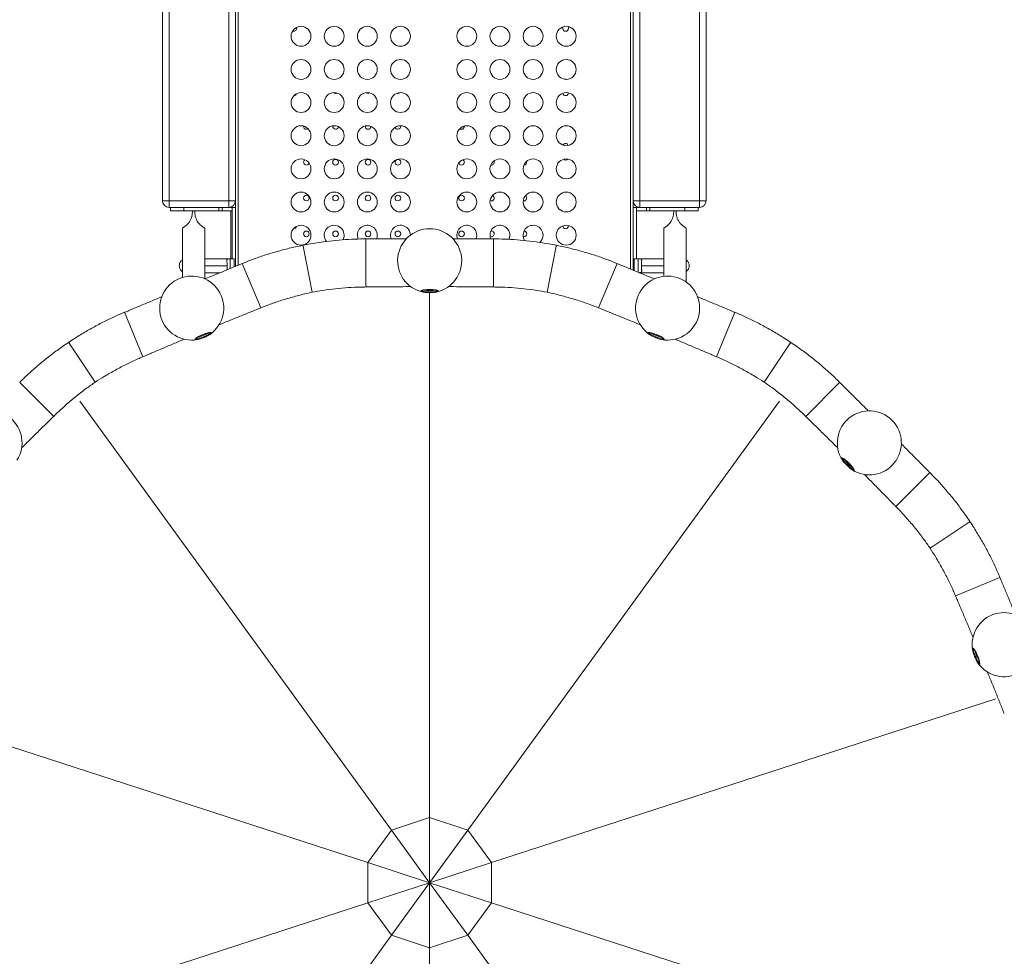
# Model space of a CAD drawing. Units: millimetres. Extents: x 7 to 10231, y -111 to 10369.
# Drawn here: x 4512 to 5997, y 4529 to 5941 of the extents above; entities that cross this region are included whole.
import ezdxf

# ---------------------------------------------------------------- set-up
doc = ezdxf.new("R2010")
doc.units = ezdxf.units.MM
doc.styles.get("Standard").update_dxf_attribs({"font": 'arial.ttf'})
doc.dimstyles.new('ISO-25', dxfattribs={"dimtxt": 10, "dimasz": 5, "dimexe": 1.25, "dimexo": 0.625, "dimgap": 5, "dimtad": 1, "dimtxsty": 'Standard', "dimcen": 2.5, "dimclrd": 3, "dimclre": 3, "dimclrt": 3, "dimadec": 0, "dimazin": 0, "dimtfac": 1, "dimtmove": 0, "dimatfit": 3, "dimfxl": 1, "dimarcsym": 0})

# ---------------------------------------------------------------- blocks, each defined once
blk = doc.blocks.new('A$C940a33d6')
at = {"color": 0, "linetype": 'Continuous', "lineweight": 0}
for p, q in [((5271.9, 5332.4), (5271.9, 4308.7)), ((5281.9, 4308.7), (5281.9, 5332.4)), ((5371.9, 5332.4), (5371.9, 4308.7)), ((5381.9, 4308.7), (5381.9, 5332.4)), ((5981.8, 5332.4), (5981.8, 4308.7)), ((5991.8, 4308.7), (5991.8, 5332.4)), ((6081.8, 5332.4), (6081.8, 4308.7)), ((6091.8, 4308.7), (6091.8, 5332.4)), ((5385.9, 5251.7), (5385.9, 4211.3)), ((5977.9, 4205.6), (5977.9, 5251.7)), ((5474.3, 4568.5), (5474.3, 4570.2)), ((5875.8, 4570.8), (5875.8, 4568.5)), ((5884.3, 4568.5), (5884.3, 4571.3)), ((5371.9, 4308.7), (5281.9, 4308.7)), ((5381.9, 4298.7), (5381.9, 4308.7)), ((5981.9, 4308), (5981.9, 4298.7)), ((6081.8, 4308.7), (5991.8, 4308.7)), ((5281.9, 4298.7), (5371.9, 4298.7)), ((5283.9, 4298.7), (5283.9, 4293.7)), ((5303.9, 4293.7), (5303.9, 4298.7)), ((5303.9, 4293.7), (5356.9, 4293.7)), ((5317, 4293.7), (5317, 4291.6)), ((5320.7, 4291.6), (5320.7, 4293.7)), ((5356.9, 4298.7), (5356.9, 4293.7)), ((5361.9, 4293.7), (5361.9, 4298.7)), ((5376.9, 4293.7), (5361.9, 4293.7)), ((5371.9, 4298.7), (5376.9, 4298.7)), ((5375, 4299.2), (5375, 4298.7)), ((5375, 4293.7), (5375, 4221.3)), ((5376.9, 4298.7), (5376.9, 4293.7)), ((5381.9, 4298.7), (5376.9, 4298.7)), ((5376.9, 4298.7), (5376.9, 4221.3)), ((5381.9, 4209.7), (5381.9, 4298.7)), ((5986.9, 4298.7), (5981.9, 4298.7)), ((5981.9, 4298.7), (5981.9, 4204)), ((5986.9, 4298.7), (5991.8, 4298.7)), ((5986.9, 4293.7), (5986.9, 4298.7)), ((5986.9, 4221.3), (5986.9, 4298.7)), ((6001.9, 4293.7), (5986.9, 4293.7)), ((5991.8, 4298.7), (6081.8, 4298.7)), ((6001.9, 4298.7), (6001.9, 4293.7)), ((6006.9, 4293.7), (6006.9, 4298.7)), ((6006.9, 4293.7), (6059.9, 4293.7)), ((6043, 4293.7), (6043, 4291.6)), ((6046.7, 4291.6), (6046.7, 4293.7)), ((6059.9, 4298.7), (6059.9, 4293.7)), ((6079.9, 4293.7), (6079.9, 4298.7)), ((5302, 4267.6), (5302, 4193)), ((5335.7, 4190.9), (5335.7, 4267.6)), ((5335.7, 4267.6), (5335.7, 4190.9)), ((5884.3, 4270.8), (5884.3, 4271.3)), ((6028, 4194.7), (6028, 4267.6)), ((6028, 4267.6), (6028, 4194.7)), ((6061.7, 4267.6), (6061.7, 4186.3)), ((5578.7, 4178.6), (5578.7, 4251.1)), ((5771.2, 4178.6), (5771.2, 4251.1)), ((5483.5, 4241.5), (5484, 4240.3)), ((5484, 4240.3), (5484, 4241.6)), ((5497.8, 4170.7), (5484, 4240.3)), ((5852, 4170.7), (5865.9, 4240.3)), ((5865.9, 4240.3), (5865.9, 4241.6)), ((5866.4, 4241.5), (5865.9, 4240.3)), ((5335.7, 4221.3), (5378.5, 4221.3)), ((5374.2, 4221.1), (5374.2, 4206.5)), ((5374.2, 4221.1), (5380.1, 4221.1)), ((5380.1, 4221.1), (5380.1, 4208.9)), ((5983.6, 4221.1), (5989.5, 4221.1)), ((5983.6, 4203.2), (5983.6, 4221.1)), ((6028, 4221.3), (5985.2, 4221.3)), ((5989.5, 4200.8), (5989.5, 4221.1)), ((5369.5, 4210.7), (5335.7, 4210.7)), ((5420.1, 4147), (5392.3, 4214)), ((5929.8, 4147), (5957.5, 4214)), ((5994.3, 4210.7), (6028, 4210.7)), ((5335.7, 4200), (5358.4, 4200)), ((6028, 4200), (5991.5, 4200)), ((5674.9, 3378.4), (5674.9, 4170.1)), ((5242.3, 4073.4), (5214.6, 4140.4)), ((6107.6, 4073.4), (6135.3, 4140.4)), ((5130.3, 4095), (5131.2, 4094.1)), ((5131.2, 4094.1), (5130.7, 4095.3)), ((5131.2, 4094.1), (5170.6, 4035.2)), ((6218.7, 4094.1), (6179.3, 4035.2)), ((6218.7, 4094.1), (6219.2, 4095.3)), ((6219.6, 4095), (6218.7, 4094.1)), ((5107.8, 3983.5), (5056.6, 4034.8)), ((6242.1, 3983.5), (6293.3, 4034.8)), ((5617.3, 3359.6), (5147.3, 4006.6)), ((5732.5, 3359.6), (6202.6, 4006.6)), ((6378.1, 3847.5), (6429.4, 3898.7)), ((6429.8, 3784.7), (6488.7, 3824.1)), ((6488.7, 3824.1), (6489.6, 3825)), ((6489.9, 3824.6), (6488.7, 3824.1)), ((6468, 3713), (6535, 3740.7)), ((5581.7, 3310.6), (4821.2, 3557.7)), ((6528.7, 3557.7), (5768.2, 3310.6)), ((5674.9, 3378.4), (5617.3, 3359.6)), ((5617.3, 3359.6), (5674.9, 3378.4)), ((5732.5, 3359.6), (5674.9, 3378.4)), ((5674.9, 3378.4), (5732.5, 3359.6)), ((5674.9, 3280.3), (5674.9, 3378.4)), ((5617.3, 3359.6), (5581.7, 3310.6)), ((5581.7, 3310.6), (5617.3, 3359.6)), ((5674.9, 3280.3), (5617.3, 3359.6)), ((5674.9, 3280.3), (5732.5, 3359.6)), ((5768.2, 3310.6), (5732.5, 3359.6)), ((5732.5, 3359.6), (5768.2, 3310.6)), ((5581.7, 3310.6), (5581.7, 3250.1)), ((5581.7, 3250.1), (5581.7, 3310.6)), ((5674.9, 3280.3), (5581.7, 3310.6)), ((5768.2, 3310.6), (5674.9, 3280.3)), ((5768.2, 3250.1), (5768.2, 3310.6)), ((5768.2, 3310.6), (5768.2, 3250.1)), ((5581.7, 3250.1), (5674.9, 3280.3)), ((5674.9, 3280.3), (5617.3, 3201.1)), ((5674.9, 3280.3), (5768.2, 3250.1)), ((5674.9, 3280.3), (5732.5, 3201.1)), ((5674.9, 3280.3), (5674.9, 3182.3)), ((4821.2, 3002.9), (5581.7, 3250.1)), ((5581.7, 3250.1), (5617.3, 3201.1)), ((5617.3, 3201.1), (5581.7, 3250.1)), ((5732.5, 3201.1), (5768.2, 3250.1)), ((5768.2, 3250.1), (5732.5, 3201.1)), ((5768.2, 3250.1), (6528.7, 3002.9)), ((5617.3, 3201.1), (5147.3, 2554.1)), ((5617.3, 3201.1), (5674.9, 3182.3)), ((5674.9, 3182.3), (5617.3, 3201.1)), ((5674.9, 3182.3), (5732.5, 3201.1)), ((5732.5, 3201.1), (5674.9, 3182.3)), ((5732.5, 3201.1), (6202.6, 2554.1)), ((5674.9, 3182.3), (5674.9, 2390.6))]:
    blk.add_line(p, q, dxfattribs=at)
for centre, radius in [((5480.9, 4556.7), 15), ((5530.9, 4556.7), 15), ((5580.9, 4556.7), 15), ((5630.9, 4556.7), 15), ((5730.9, 4556.7), 15), ((5780.9, 4556.7), 15), ((5830.9, 4556.7), 15), ((5880.9, 4556.7), 15), ((5480.9, 4506.7), 15), ((5530.9, 4506.7), 15), ((5580.9, 4506.7), 15), ((5630.9, 4506.7), 15), ((5730.9, 4506.7), 15), ((5780.9, 4506.7), 15), ((5830.9, 4506.7), 15), ((5880.9, 4506.7), 15), ((5480.9, 4456.7), 15), ((5530.9, 4456.7), 15), ((5580.9, 4456.7), 15), ((5630.9, 4456.7), 15), ((5730.9, 4456.7), 15), ((5780.9, 4456.7), 15), ((5830.9, 4456.7), 15), ((5880.9, 4456.7), 15), ((5480.9, 4406.7), 15), ((5530.9, 4406.7), 15), ((5580.9, 4406.7), 15), ((5630.9, 4406.7), 15), ((5730.9, 4406.7), 15), ((5780.9, 4406.7), 15), ((5830.9, 4406.7), 15), ((5880.9, 4406.7), 15), ((5480.9, 4356.7), 15), ((5530.9, 4356.7), 15), ((5533, 4366.7), 4.25), ((5580.9, 4356.7), 15), ((5582, 4366.7), 4.25), ((5630.9, 4356.7), 15), ((5730.9, 4356.7), 15), ((5780.9, 4356.7), 15), ((5830.9, 4356.7), 15), ((5880.9, 4356.7), 15), ((5480.9, 4306.7), 15), ((5530.9, 4306.7), 15), ((5580.9, 4306.7), 15), ((5630.9, 4306.7), 15), ((5730.9, 4306.7), 15), ((5780.9, 4306.7), 15), ((5830.9, 4306.7), 15), ((5880.9, 4306.7), 15), ((5489, 4312.7), 4.25), ((5533, 4312.7), 4.25), ((5582, 4312.7), 4.25), ((5627, 4312.7), 4.25), ((5723, 4312.7), 4.25), ((5480.9, 4256.7), 15), ((5489, 4258.7), 4.25), ((5533, 4258.7), 4.25), ((5582, 4258.7), 4.25), ((5627, 4258.7), 4.25), ((5723, 4258.7), 4.25), ((5880.9, 4256.7), 15)]:
    blk.add_circle(centre, radius, dxfattribs=at)
for centre, radius, start, end in [((5470, 4568.5), 4.25, 244.0787, 0), ((5880, 4568.5), 4.25, 180, 0), ((5880, 4487.9), 4.25, 64.0668, 110.9104), ((5533, 4474.7), 4.25, 226.2025, 270), ((5533, 4474.7), 4.25, 270, 300.0301), ((5582, 4474.7), 4.25, 227.6878, 270), ((5582, 4474.7), 4.25, 270, 304.8379), ((5627, 4474.7), 4.25, 250.2439, 270), ((5627, 4474.7), 4.25, 270, 313.6641), ((5880, 4471.4), 4.25, 187.8915, 358.519), ((5470, 4471.4), 4.25, 271.0385, 341.6409), ((5489, 4420.7), 4.25, 174.2962, 270), ((5489, 4420.7), 4.25, 270, 305.2878), ((5533, 4420.7), 4.25, 168.8892, 270), ((5533, 4420.7), 4.25, 270, 353.4782), ((5582, 4420.7), 4.25, 171.2815, 270), ((5582, 4420.7), 4.25, 270, 359.1249), ((5627, 4420.7), 4.25, 197.5393, 270), ((5627, 4420.7), 4.25, 270, 12.8934), ((5723, 4420.7), 4.25, 231.3357, 270), ((5723, 4420.7), 4.25, 270, 6.9121), ((5768, 4420.7), 4.25, 295.7785, 329.0172), ((5470, 4390.8), 4.25, 51.0299, 60.4673), ((5880, 4390.8), 4.25, 17.1045, 156.9611), ((5489, 4366.7), 4.25, 120.0722, 270), ((5627, 4366.7), 4.25, 111.5333, 270), ((5627, 4366.7), 4.25, 270, 110.1083), ((5723, 4366.7), 4.25, 270, 62.3091), ((5768, 4366.7), 4.25, 270, 26.9147), ((5817, 4366.7), 4.25, 270, 18.0842), ((5880, 4374.3), 4.25, 226.4541, 318.9057), ((5489, 4366.7), 4.25, 270, 341.6391), ((5723, 4366.7), 4.25, 193.5228, 270), ((5768, 4366.7), 4.25, 256.9367, 270), ((5817, 4366.7), 4.25, 269.9026, 270), ((5281.9, 4308.7), 10, 180, 270), ((5371.9, 4308.7), 10, 270, 0), ((5768, 4312.7), 4.25, 241.9828, 270), ((5768, 4312.7), 4.25, 270, 67.5267), ((5817, 4312.7), 4.25, 255.7166, 270), ((5817, 4312.7), 4.25, 270, 57.0318), ((5991.8, 4308.7), 10, 180, 270), ((6081.8, 4308.7), 10, 270, 0), ((5470, 4270.8), 4.25, 263.9323, 351.0077), ((5530.9, 4256.7), 15, 0, 218.8201), ((5580.9, 4256.7), 15, 0, 202.433), ((5630.9, 4256.7), 15, 0.2759, 201.5799), ((5674.9, 4218.2), 48.3, 282.38, 257.62), ((5730.9, 4256.7), 15, 0, 201.2929), ((5780.9, 4256.7), 15, 0, 201.9158), ((5768, 4258.7), 4.25, 270, 101.1778), ((5830.9, 4256.7), 15, 0, 212.09), ((5817, 4258.7), 4.25, 270, 87.1582), ((5880, 4270.8), 4.25, 180.0757, 0), ((5530.9, 4256.7), 15, 332.7333, 0), ((5580.9, 4256.7), 15, 338.1104, 0), ((5730.9, 4256.7), 15, 338.2284, 0), ((5768, 4258.7), 4.25, 240.6771, 270), ((5780.9, 4256.7), 15, 335.7242, 0), ((5817, 4258.7), 4.25, 255.9896, 270), ((5830.9, 4256.7), 15, 313.6892, 0), ((5674.9, 3280.3), 980, 101.2355, 101.2645), ((5674.9, 3280.3), 980, 78.7355, 78.7645), ((5316, 4146.8), 48.3, 304.88, 280.12), ((6033.8, 4146.8), 48.3, 259.88, 235.12), ((5674.9, 3280.3), 980, 123.7355, 123.7645), ((5674.9, 3280.3), 980, 56.2355, 56.2645), ((5011.8, 3943.5), 48.3, 327.38, 302.62), ((6338.1, 3943.5), 48.3, 237.38, 212.62), ((5674.9, 3280.3), 980, 33.7355, 33.7645), ((6541.4, 3639.2), 48.3, 214.88, 190.12)]:
    blk.add_arc(centre, radius, start, end, dxfattribs=at)
at = {"color": 0, "linetype": 'Continuous', "lineweight": 0, "extrusion": (0, 0, -1)}
for centre, major_axis, ratio, start_param, end_param in [((5281.9, 4308.7), (-10, 0), 0.000001, 0, 1.570796), ((5281.9, 4308.7), (0, 10), 0.000001, 1.570772, 3.141568), ((5371.9, 4308.7), (-10, 0), 0.000001, 1.570744, 3.14154), ((5991.8, 4308.7), (-10, 0), 0.000001, 0, 1.570796), ((5991.8, 4308.7), (0, 10), 0.000001, 1.570762, 3.141558), ((6081.8, 4308.7), (-10, 0), 0.000001, 1.570729, 3.141526), ((5303.9, 4293.7), (-20, 0), 0.000001, 0.000009, 1.570806), ((5318.9, 4293.7), (16.8, 0), 0.000001, -1.680065, -1.461551), ((5356.9, 4293.7), (5, 0), 0.000001, -1.570796, 0), ((6006.9, 4293.7), (-5, 0), 0.000001, -0.000015, 1.570781), ((6044.9, 4293.7), (16.8, 0), 0.000001, -1.680039, -1.461525), ((6059.9, 4293.7), (20, 0), 0.000001, -1.570796, 0), ((5378.5, 4210.7), (0, 10.6), 0.809017, 0, 0.188915), ((5985.2, 4210.7), (0, 10.6), 0.809017, -0.188915, 0), ((5674.9, 4172.5), (-13.3, 0), 0.177153, -0.679042, 1.570796), ((5674.9, 4173.4), (12.1, 0), 0.177153, 0.08697, 3.054622), ((5674.9, 4175.4), (-12.1, 0), 0.177153, -2.450512, -0.691081), ((5674.9, 4172.5), (13.3, 0), 0.177153, -1.570796, 0.679042), ((5333.5, 4104.6), (-12.3, -5.1), 0.177153, -0.679042, 1.570796), ((5333.2, 4105.4), (11.2, 4.6), 0.177153, 0.08697, 3.054622), ((5332.4, 4107.3), (-11.2, -4.6), 0.177153, -2.450512, -0.691081), ((5333.5, 4104.6), (12.3, 5.1), 0.177153, -1.570796, 0.679042), ((6016.3, 4104.6), (-12.3, 5.1), 0.177153, -0.679042, 1.570796), ((6016.7, 4105.4), (11.2, -4.6), 0.177153, 0.08697, 3.054622), ((6017.5, 4107.3), (-11.2, 4.6), 0.177153, -2.450512, -0.691081), ((6016.3, 4104.6), (12.3, -5.1), 0.177153, -1.570796, 0.679042), ((6305.8, 3911.2), (-9.41, 9.41), 0.177153, -0.679042, 1.570796), ((6306.4, 3911.8), (8.54, -8.54), 0.177153, 0.08697, 3.054622), ((6307.8, 3913.2), (-8.54, 8.54), 0.177153, -2.450512, -0.691081), ((6305.8, 3911.2), (9.41, -9.41), 0.177153, -1.570796, 0.679042), ((6499.2, 3621.8), (-5.1, 12.3), 0.177153, -0.679042, 1.570796), ((6500, 3622.1), (4.6, -11.2), 0.177153, 0.08697, 3.054622), ((6501.9, 3622.9), (-4.6, 11.2), 0.177153, -2.450512, -0.691081), ((6499.2, 3621.8), (5.1, -12.3), 0.177153, -1.570796, 0.679042)]:
    blk.add_ellipse(centre, major_axis=major_axis, ratio=ratio, start_param=start_param, end_param=end_param, dxfattribs=at)
at = {"color": 0, "linetype": 'Continuous', "lineweight": 0}
for centre in [(5371.9, 4308.7), (6081.8, 4308.7)]:
    blk.add_ellipse(centre, major_axis=(0, -10), ratio=0.000001, start_param=0, end_param=1.570796, dxfattribs=at)
for points, knots in [([(5317, 4291.6), (5317, 4290.1), (5316.9, 4288.4), (5316.3, 4285.2), (5315.8, 4283.6), (5314.7, 4280.5), (5313.9, 4279.1), (5312.3, 4276.3), (5311.3, 4275.1), (5309.7, 4273.2), (5308.8, 4272.3), (5307.2, 4270.9), (5306.4, 4270.3), (5305.1, 4269.4), (5304.6, 4269.1), (5303.7, 4268.5), (5303.3, 4268.3), (5302.7, 4267.9), (5302.4, 4267.8), (5302.1, 4267.6), (5302, 4267.6), (5302, 4267.6)], [-8.715938, -8.715938, -8.715938, -8.715938, -8.246924, -8.246924, -7.77791, -7.77791, -7.308896, -7.308896, -6.839882, -6.839882, -6.480901, -6.480901, -6.121919, -6.121919, -5.84293, -5.84293, -5.563941, -5.563941, -5.284952, -5.284952, -5.005963, -5.005963, -5.005963, -5.005963]), ([(5335.7, 4267.6), (5335.7, 4267.6), (5335.6, 4267.7), (5335, 4267.9), (5334.6, 4268.1), (5333.6, 4268.7), (5333, 4269.1), (5331.6, 4270.1), (5330.8, 4270.6), (5329.3, 4271.9), (5328.5, 4272.7), (5326.8, 4274.5), (5326.1, 4275.5), (5324.7, 4277.5), (5324, 4278.6), (5322.8, 4281.1), (5322.3, 4282.3), (5321.5, 4285), (5321.2, 4286.3), (5320.8, 4289), (5320.7, 4290.3), (5320.7, 4291.6)], [-11.131226, -11.131226, -11.131226, -11.131226, -10.770416, -10.770416, -10.409606, -10.409606, -10.048797, -10.048797, -9.687987, -9.687987, -9.32571, -9.32571, -8.963433, -8.963433, -8.577779, -8.577779, -8.192125, -8.192125, -7.806471, -7.806471, -7.420817, -7.420817, -7.420817, -7.420817]), ([(6043, 4291.6), (6043, 4290.3), (6042.9, 4289), (6042.5, 4286.3), (6042.2, 4285), (6041.4, 4282.3), (6040.9, 4281.1), (6039.7, 4278.6), (6039, 4277.5), (6037.6, 4275.5), (6036.9, 4274.5), (6035.2, 4272.7), (6034.4, 4271.9), (6032.9, 4270.6), (6032.1, 4270.1), (6030.7, 4269.1), (6030.1, 4268.7), (6029.1, 4268.1), (6028.7, 4267.9), (6028.1, 4267.7), (6028, 4267.6), (6028, 4267.6)], [-7.420817, -7.420817, -7.420817, -7.420817, -7.035164, -7.035164, -6.64951, -6.64951, -6.263856, -6.263856, -5.878202, -5.878202, -5.515925, -5.515925, -5.153648, -5.153648, -4.792838, -4.792838, -4.432028, -4.432028, -4.071219, -4.071219, -3.710409, -3.710409, -3.710409, -3.710409]), ([(6061.7, 4267.6), (6061.7, 4267.6), (6061.6, 4267.6), (6061.3, 4267.8), (6061, 4267.9), (6060.4, 4268.3), (6060, 4268.5), (6059.1, 4269.1), (6058.6, 4269.4), (6057.3, 4270.3), (6056.5, 4270.9), (6054.9, 4272.3), (6054.1, 4273.2), (6052.4, 4275.1), (6051.4, 4276.3), (6049.8, 4279.1), (6049, 4280.5), (6047.9, 4283.6), (6047.4, 4285.2), (6046.8, 4288.4), (6046.7, 4290.1), (6046.7, 4291.6)], [-5.005963, -5.005963, -5.005963, -5.005963, -4.726974, -4.726974, -4.447985, -4.447985, -4.168995, -4.168995, -3.890006, -3.890006, -3.531025, -3.531025, -3.172044, -3.172044, -2.70303, -2.70303, -2.234016, -2.234016, -1.765002, -1.765002, -1.295988, -1.295988, -1.295988, -1.295988]), ([(5484, 4241.6), (5487.6, 4242.3), (5491.3, 4243), (5501.4, 4244.7), (5507.8, 4245.7), (5520.7, 4247.5), (5527.2, 4248.3), (5540, 4249.5), (5546.3, 4250), (5558.8, 4250.7), (5564.9, 4250.9), (5573.5, 4251.1), (5576.1, 4251.1), (5578.7, 4251.1)], [905.021746, 905.021746, 905.021746, 905.021746, 916.009126, 916.009126, 934.960181, 934.960181, 953.911236, 953.911236, 972.862291, 972.862291, 991.813345, 991.813345, 1000.335187, 1000.335187, 1000.335187, 1000.335187]), ([(5578.7, 4251.1), (5582.8, 4251.1), (5587.1, 4251.1), (5596.5, 4251.1), (5601.8, 4251.1), (5612.6, 4251.1), (5618.1, 4251.2), (5628.9, 4251.2), (5634.3, 4251.2), (5639.7, 4251.3)], [163.648009, 163.648009, 163.648009, 163.648009, 177.02719, 177.02719, 193.100421, 193.100421, 209.173652, 209.173652, 224.757363, 224.757363, 224.757363, 224.757363]), ([(5771.2, 4251.1), (5767, 4251.1), (5762.8, 4251.1), (5753.4, 4251.1), (5748.1, 4251.1), (5737.3, 4251.1), (5731.8, 4251.2), (5720.9, 4251.2), (5715.5, 4251.2), (5710.1, 4251.3)], [163.648009, 163.648009, 163.648009, 163.648009, 177.02719, 177.02719, 193.100421, 193.100421, 209.173652, 209.173652, 224.76528, 224.76528, 224.76528, 224.76528]), ([(5865.9, 4241.6), (5862.2, 4242.3), (5858.6, 4243), (5848.5, 4244.7), (5842.1, 4245.7), (5829.2, 4247.5), (5822.7, 4248.3), (5809.9, 4249.5), (5803.6, 4250), (5791.1, 4250.7), (5785, 4250.9), (5776.4, 4251.1), (5773.8, 4251.1), (5771.2, 4251.1)], [905.021746, 905.021746, 905.021746, 905.021746, 916.009126, 916.009126, 934.960181, 934.960181, 953.911236, 953.911236, 972.862291, 972.862291, 991.813345, 991.813345, 1000.335187, 1000.335187, 1000.335187, 1000.335187]), ([(5392.3, 4214), (5394.7, 4215), (5397.2, 4216), (5405.2, 4219.2), (5410.9, 4221.3), (5422.7, 4225.4), (5428.7, 4227.4), (5441, 4231.1), (5447.3, 4232.9), (5459.9, 4236.2), (5466.2, 4237.7), (5476.2, 4240), (5479.9, 4240.7), (5483.5, 4241.5)], [781.423193, 781.423193, 781.423193, 781.423193, 789.945034, 789.945034, 808.896089, 808.896089, 827.847144, 827.847144, 846.798198, 846.798198, 865.749253, 865.749253, 876.736633, 876.736633, 876.736633, 876.736633]), ([(5957.5, 4214), (5955.1, 4215), (5952.7, 4216), (5944.7, 4219.2), (5939, 4221.3), (5927.2, 4225.4), (5921.1, 4227.4), (5908.8, 4231.1), (5902.6, 4232.9), (5890, 4236.2), (5883.7, 4237.7), (5873.7, 4240), (5870, 4240.7), (5866.4, 4241.5)], [781.423193, 781.423193, 781.423193, 781.423193, 789.945034, 789.945034, 808.896089, 808.896089, 827.847144, 827.847144, 846.798198, 846.798198, 865.749253, 865.749253, 876.736633, 876.736633, 876.736633, 876.736633]), ([(5302, 4201.8), (5301.9, 4201.9), (5301.8, 4202), (5301.2, 4202.4), (5300.7, 4202.8), (5299.9, 4203.7), (5299.5, 4204.1), (5298.8, 4205.2), (5298.4, 4205.8), (5297.9, 4207.1), (5297.7, 4207.8), (5297.4, 4209.2), (5297.3, 4209.9), (5297.3, 4210.7), (5297.3, 4211.4), (5297.4, 4212.2), (5297.7, 4213.6), (5297.9, 4214.3), (5298.4, 4215.6), (5298.8, 4216.2), (5299.5, 4217.2), (5299.9, 4217.7), (5300.7, 4218.5), (5301.2, 4219), (5301.8, 4219.4), (5301.9, 4219.5), (5302, 4219.5)], [-1.199096, -1.199096, -1.199096, -1.199096, -1.140855, -1.140855, -0.879049, -0.879049, -0.659286, -0.659286, -0.439524, -0.439524, -0.219762, -0.219762, 0, 0, 0, 0.219762, 0.219762, 0.439524, 0.439524, 0.659286, 0.659286, 0.879049, 0.879049, 1.140855, 1.140855, 1.199096, 1.199096, 1.199096, 1.199096]), ([(5369.5, 4210.7), (5369.5, 4211.4), (5369.4, 4212.2), (5369.4, 4213.6), (5369.3, 4214.3), (5369.2, 4215.6), (5369.1, 4216.2), (5369, 4217.2), (5369, 4217.7), (5369, 4218.5), (5369, 4219), (5369.1, 4219.6), (5369.2, 4219.9), (5369.6, 4220.6), (5370.2, 4220.8), (5371.9, 4221.1), (5373, 4221.1), (5374.2, 4221.1)], [-2.623897, -2.623897, -2.623897, -2.623897, -2.404135, -2.404135, -2.184373, -2.184373, -1.964611, -1.964611, -1.744849, -1.744849, -1.483042, -1.483042, -1.221236, -1.221236, -0.610618, -0.610618, 0, 0, 0, 0]), ([(5989.5, 4221.1), (5990.7, 4221.1), (5991.8, 4221.1), (5993.5, 4220.8), (5994.1, 4220.6), (5994.5, 4219.9), (5994.6, 4219.6), (5994.7, 4219), (5994.7, 4218.5), (5994.7, 4217.7), (5994.7, 4217.2), (5994.6, 4216.2), (5994.5, 4215.6), (5994.4, 4214.3), (5994.3, 4213.6), (5994.3, 4212.2), (5994.3, 4211.4), (5994.3, 4210.7)], [0, 0, 0, 0, 0.610618, 0.610618, 1.221236, 1.221236, 1.483042, 1.483042, 1.744849, 1.744849, 1.964611, 1.964611, 2.184373, 2.184373, 2.404135, 2.404135, 2.623897, 2.623897, 2.623897, 2.623897]), ([(6061.7, 4219.5), (6061.8, 4219.5), (6061.9, 4219.4), (6062.5, 4219), (6063, 4218.5), (6063.8, 4217.7), (6064.2, 4217.2), (6064.9, 4216.2), (6065.3, 4215.6), (6065.8, 4214.3), (6066, 4213.6), (6066.3, 4212.2), (6066.4, 4211.4), (6066.4, 4210.7), (6066.4, 4209.9), (6066.3, 4209.2), (6066, 4207.8), (6065.8, 4207.1), (6065.3, 4205.8), (6064.9, 4205.2), (6064.2, 4204.1), (6063.8, 4203.7), (6063, 4202.8), (6062.5, 4202.4), (6061.9, 4202), (6061.8, 4201.9), (6061.7, 4201.8)], [-1.199096, -1.199096, -1.199096, -1.199096, -1.140855, -1.140855, -0.879049, -0.879049, -0.659286, -0.659286, -0.439524, -0.439524, -0.219762, -0.219762, 0, 0, 0, 0.219762, 0.219762, 0.439524, 0.439524, 0.659286, 0.659286, 0.879049, 0.879049, 1.140855, 1.140855, 1.199096, 1.199096, 1.199096, 1.199096]), ([(5335.9, 4190.8), (5336.6, 4191.1), (5337.2, 4191.4), (5343.6, 4194), (5349.3, 4196.3), (5360.6, 4200.9), (5366.1, 4203.2), (5377, 4207.7), (5382.4, 4209.9), (5389.2, 4212.7), (5390.8, 4213.4), (5392.3, 4214)], [932.923378, 932.923378, 932.923378, 932.923378, 935.015356, 935.015356, 952.946553, 952.946553, 970.877751, 970.877751, 988.808948, 988.808948, 994.388101, 994.388101, 994.388101, 994.388101]), ([(5369.1, 4204.4), (5369.1, 4204.5), (5369.1, 4204.6), (5369.1, 4205.2), (5369.2, 4205.8), (5369.3, 4207.1), (5369.4, 4207.8), (5369.4, 4209.2), (5369.5, 4209.9), (5369.5, 4210.7)], [0, 0, 0, 0, 0.0388016, 0.0388016, 0.2585638, 0.2585638, 0.4783259, 0.4783259, 0.6980881, 0.6980881, 0.6980881, 0.6980881]), ([(6014, 4190.8), (6013.3, 4191.1), (6012.6, 4191.4), (6006.3, 4194), (6000.6, 4196.3), (5989.3, 4200.9), (5983.8, 4203.2), (5972.9, 4207.7), (5967.5, 4209.9), (5960.7, 4212.7), (5959.1, 4213.4), (5957.5, 4214)], [932.93135, 932.93135, 932.93135, 932.93135, 935.015356, 935.015356, 952.946553, 952.946553, 970.877751, 970.877751, 988.808948, 988.808948, 994.388101, 994.388101, 994.388101, 994.388101]), ([(5994.3, 4210.7), (5994.3, 4209.9), (5994.3, 4209.2), (5994.3, 4207.8), (5994.4, 4207.1), (5994.5, 4205.8), (5994.6, 4205.2), (5994.7, 4204.1), (5994.7, 4203.7), (5994.7, 4202.8), (5994.7, 4202.4), (5994.6, 4201.7), (5994.5, 4201.4), (5994.1, 4200.8), (5993.5, 4200.5), (5992.2, 4200.3), (5991.6, 4200.3), (5991, 4200.2)], [-2.365215, -2.365215, -2.365215, -2.365215, -2.145452, -2.145452, -1.92569, -1.92569, -1.705928, -1.705928, -1.486166, -1.486166, -1.22436, -1.22436, -0.962553, -0.962553, -0.351935, -0.351935, 0, 0, 0, 0]), ([(5578.7, 4178.6), (5576, 4178.6), (5573.2, 4178.5), (5564.4, 4178.3), (5558.3, 4178), (5545.8, 4177.2), (5539.5, 4176.6), (5526.6, 4175.2), (5520.2, 4174.4), (5508.4, 4172.6), (5503.1, 4171.7), (5497.8, 4170.7)], [200.516645, 200.516645, 200.516645, 200.516645, 209.492238, 209.492238, 228.50514, 228.50514, 247.518043, 247.518043, 266.530945, 266.530945, 282.150628, 282.150628, 282.150628, 282.150628]), ([(5646.5, 4179.2), (5644, 4179.1), (5641.5, 4179.1), (5633.2, 4179.1), (5627.5, 4179), (5616.1, 4178.9), (5610.4, 4178.9), (5599.3, 4178.8), (5593.8, 4178.7), (5585.2, 4178.6), (5581.9, 4178.6), (5578.7, 4178.6)], [293.484546, 293.484546, 293.484546, 293.484546, 300.715992, 300.715992, 317.411328, 317.411328, 334.106664, 334.106664, 350.802, 350.802, 361.214294, 361.214294, 361.214294, 361.214294]), ([(5662.8, 4173.1), (5662.8, 4173.1), (5662.8, 4173.1), (5662.9, 4173.2), (5663.1, 4173.3), (5663.8, 4173.6), (5664.4, 4173.8), (5665.9, 4174.1), (5666.9, 4174.2), (5669, 4174.5), (5670.3, 4174.6), (5672.9, 4174.7), (5674.2, 4174.7), (5676.9, 4174.7), (5678.3, 4174.7), (5680.8, 4174.5), (5682, 4174.4), (5684, 4174.1), (5684.9, 4173.9), (5686.2, 4173.6), (5686.7, 4173.4), (5687, 4173.2), (5687.1, 4173.1), (5687.1, 4173.1)], [3.300491, 3.300491, 3.300491, 3.300491, 3.379952, 3.379952, 3.572763, 3.572763, 3.835043, 3.835043, 4.134474, 4.134474, 4.44599, 4.44599, 4.761196, 4.761196, 5.077104, 5.077104, 5.391594, 5.391594, 5.700552, 5.700552, 5.989571, 5.989571, 6.124287, 6.124287, 6.124287, 6.124287]), ([(5703.4, 4179.2), (5705.9, 4179.1), (5708.4, 4179.1), (5716.7, 4179.1), (5722.4, 4179), (5733.8, 4178.9), (5739.5, 4178.9), (5750.6, 4178.8), (5756.1, 4178.7), (5764.7, 4178.6), (5768, 4178.6), (5771.2, 4178.6)], [293.476689, 293.476689, 293.476689, 293.476689, 300.715992, 300.715992, 317.411328, 317.411328, 334.106664, 334.106664, 350.802, 350.802, 361.214294, 361.214294, 361.214294, 361.214294]), ([(5771.2, 4178.6), (5773.9, 4178.6), (5776.7, 4178.5), (5785.4, 4178.3), (5791.6, 4178), (5804.1, 4177.2), (5810.4, 4176.6), (5823.2, 4175.2), (5829.7, 4174.4), (5841.5, 4172.6), (5846.8, 4171.7), (5852, 4170.7)], [200.516645, 200.516645, 200.516645, 200.516645, 209.492238, 209.492238, 228.50514, 228.50514, 247.518043, 247.518043, 266.530945, 266.530945, 282.150628, 282.150628, 282.150628, 282.150628]), ([(5214.6, 4140.4), (5216.2, 4141), (5217.8, 4141.7), (5224.6, 4144.5), (5229.9, 4146.7), (5240.8, 4151.3), (5246.3, 4153.6), (5257.5, 4158.3), (5263.2, 4160.7), (5269.5, 4163.3), (5270.2, 4163.6), (5270.9, 4163.9)], [803.912932, 803.912932, 803.912932, 803.912932, 809.492085, 809.492085, 827.423283, 827.423283, 845.35448, 845.35448, 863.285677, 863.285677, 865.369683, 865.369683, 865.369683, 865.369683]), ([(5497.8, 4170.7), (5492.6, 4169.6), (5487.4, 4168.4), (5475.8, 4165.5), (5469.5, 4163.8), (5457.1, 4160.2), (5451, 4158.3), (5439.2, 4154.3), (5433.4, 4152.3), (5425.2, 4149.1), (5422.6, 4148.1), (5420.1, 4147)], [341.03339, 341.03339, 341.03339, 341.03339, 356.653073, 356.653073, 375.665976, 375.665976, 394.678878, 394.678878, 413.691781, 413.691781, 422.667374, 422.667374, 422.667374, 422.667374]), ([(5685.3, 4171), (5684.3, 4170.8), (5683.1, 4170.6), (5680.6, 4170.3), (5679.2, 4170.2), (5676.4, 4170.1), (5675, 4170.1), (5672.1, 4170.2), (5670.7, 4170.2), (5668.1, 4170.4), (5666.9, 4170.6), (5665.4, 4170.8), (5665, 4170.9), (5664.6, 4171)], [0.679042, 0.679042, 0.679042, 0.679042, 1.022323, 1.022323, 1.350324, 1.350324, 1.67488, 1.67488, 1.99905, 1.99905, 2.325233, 2.325233, 2.46255, 2.46255, 2.46255, 2.46255]), ([(5852, 4170.7), (5857.3, 4169.6), (5862.5, 4168.4), (5874.1, 4165.5), (5880.4, 4163.8), (5892.8, 4160.2), (5898.9, 4158.3), (5910.7, 4154.3), (5916.5, 4152.3), (5924.7, 4149.1), (5927.3, 4148.1), (5929.8, 4147)], [341.03339, 341.03339, 341.03339, 341.03339, 356.653073, 356.653073, 375.665976, 375.665976, 394.678878, 394.678878, 413.691781, 413.691781, 422.667374, 422.667374, 422.667374, 422.667374]), ([(6135.3, 4140.4), (6133.7, 4141), (6132.1, 4141.7), (6125.3, 4144.5), (6120, 4146.7), (6109.1, 4151.3), (6103.6, 4153.6), (6092.4, 4158.3), (6086.7, 4160.7), (6080.3, 4163.3), (6079.7, 4163.6), (6079, 4163.9)], [803.912932, 803.912932, 803.912932, 803.912932, 809.492085, 809.492085, 827.423283, 827.423283, 845.35448, 845.35448, 863.285677, 863.285677, 865.377655, 865.377655, 865.377655, 865.377655]), ([(5420.1, 4147), (5418.5, 4146.4), (5416.8, 4145.7), (5410, 4142.9), (5404.6, 4140.8), (5393.7, 4136.4), (5388.1, 4134.1), (5376.9, 4129.6), (5371.2, 4127.3), (5362.7, 4123.8), (5360, 4122.7), (5357.3, 4121.6)], [191.78124, 191.78124, 191.78124, 191.78124, 197.486772, 197.486772, 215.391981, 215.391981, 233.29719, 233.29719, 251.202399, 251.202399, 259.778989, 259.778989, 259.778989, 259.778989]), ([(5929.8, 4147), (5931.4, 4146.4), (5933.1, 4145.7), (5939.9, 4142.9), (5945.3, 4140.8), (5956.2, 4136.4), (5961.8, 4134.1), (5973, 4129.6), (5978.7, 4127.3), (5987.1, 4123.8), (5989.9, 4122.7), (5992.6, 4121.6)], [191.78124, 191.78124, 191.78124, 191.78124, 197.486772, 197.486772, 215.391981, 215.391981, 233.29719, 233.29719, 251.202399, 251.202399, 259.771105, 259.771105, 259.771105, 259.771105]), ([(5130.7, 4095.3), (5133.8, 4097.4), (5136.9, 4099.4), (5145.5, 4104.9), (5151.1, 4108.3), (5162.4, 4114.9), (5168, 4118), (5179.4, 4124.1), (5185, 4127), (5196.3, 4132.4), (5201.8, 4134.9), (5209.7, 4138.4), (5212.2, 4139.4), (5214.6, 4140.4)], [905.021746, 905.021746, 905.021746, 905.021746, 916.009126, 916.009126, 934.960181, 934.960181, 953.911236, 953.911236, 972.862291, 972.862291, 991.813345, 991.813345, 1000.335187, 1000.335187, 1000.335187, 1000.335187]), ([(6219.2, 4095.3), (6216.1, 4097.4), (6213, 4099.4), (6204.3, 4104.9), (6198.8, 4108.3), (6187.5, 4114.9), (6181.9, 4118), (6170.5, 4124.1), (6164.8, 4127), (6153.6, 4132.4), (6148.1, 4134.9), (6140.2, 4138.4), (6137.7, 4139.4), (6135.3, 4140.4)], [905.021746, 905.021746, 905.021746, 905.021746, 916.009126, 916.009126, 934.960181, 934.960181, 953.911236, 953.911236, 972.862291, 972.862291, 991.813345, 991.813345, 1000.335187, 1000.335187, 1000.335187, 1000.335187]), ([(5304.7, 4099.8), (5302, 4098.7), (5299.3, 4097.5), (5290.9, 4094), (5285.2, 4091.6), (5274, 4086.9), (5268.5, 4084.5), (5257.7, 4079.9), (5252.4, 4077.7), (5245.6, 4074.8), (5243.9, 4074.1), (5242.3, 4073.4)], [314.258196, 314.258196, 314.258196, 314.258196, 322.826902, 322.826902, 340.732111, 340.732111, 358.63732, 358.63732, 376.542529, 376.542529, 382.248061, 382.248061, 382.248061, 382.248061]), ([(5322.1, 4100.5), (5322.1, 4100.5), (5322.1, 4100.5), (5322.2, 4100.7), (5322.3, 4100.8), (5322.8, 4101.4), (5323.3, 4101.7), (5324.6, 4102.6), (5325.4, 4103.1), (5327.3, 4104.2), (5328.4, 4104.7), (5330.8, 4105.8), (5332, 4106.4), (5334.5, 4107.4), (5335.8, 4107.9), (5338.2, 4108.7), (5339.3, 4109), (5341.3, 4109.5), (5342.2, 4109.7), (5343.5, 4109.9), (5344.1, 4109.9), (5344.5, 4109.8), (5344.5, 4109.8), (5344.5, 4109.8)], [4.871287, 4.871287, 4.871287, 4.871287, 4.950748, 4.950748, 5.14356, 5.14356, 5.40584, 5.40584, 5.70527, 5.70527, 6.016787, 6.016787, 6.331993, 6.331993, 6.6479, 6.6479, 6.96239, 6.96239, 7.271349, 7.271349, 7.560367, 7.560367, 7.695083, 7.695083, 7.695083, 7.695083]), ([(5343.7, 4107.2), (5342.8, 4106.6), (5341.8, 4106), (5339.6, 4104.7), (5338.4, 4104.1), (5335.8, 4103), (5334.5, 4102.4), (5331.8, 4101.3), (5330.5, 4100.9), (5328, 4100.1), (5326.8, 4099.7), (5325.4, 4099.4), (5324.9, 4099.3), (5324.5, 4099.2)], [2.249839, 2.249839, 2.249839, 2.249839, 2.593119, 2.593119, 2.921121, 2.921121, 3.245676, 3.245676, 3.569846, 3.569846, 3.89603, 3.89603, 4.033347, 4.033347, 4.033347, 4.033347]), ([(6005.3, 4109.8), (6005.3, 4109.8), (6005.4, 4109.8), (6005.5, 4109.9), (6005.8, 4109.9), (6006.5, 4109.9), (6007.1, 4109.8), (6008.6, 4109.5), (6009.6, 4109.3), (6011.7, 4108.7), (6012.8, 4108.3), (6015.3, 4107.4), (6016.5, 4106.9), (6019, 4105.9), (6020.3, 4105.3), (6022.5, 4104.2), (6023.6, 4103.6), (6025.3, 4102.6), (6026.1, 4102.1), (6027.2, 4101.2), (6027.5, 4100.9), (6027.8, 4100.6), (6027.8, 4100.5), (6027.8, 4100.5)], [4.871287, 4.871287, 4.871287, 4.871287, 4.950748, 4.950748, 5.14356, 5.14356, 5.40584, 5.40584, 5.70527, 5.70527, 6.016787, 6.016787, 6.331993, 6.331993, 6.6479, 6.6479, 6.96239, 6.96239, 7.271349, 7.271349, 7.560367, 7.560367, 7.695083, 7.695083, 7.695083, 7.695083]), ([(6025.3, 4099.2), (6024.4, 4099.4), (6023.2, 4099.7), (6020.7, 4100.4), (6019.5, 4100.8), (6016.8, 4101.8), (6015.5, 4102.4), (6012.9, 4103.5), (6011.6, 4104.1), (6009.3, 4105.3), (6008.2, 4105.9), (6006.9, 4106.7), (6006.5, 4106.9), (6006.2, 4107.2)], [2.249839, 2.249839, 2.249839, 2.249839, 2.593119, 2.593119, 2.921121, 2.921121, 3.245676, 3.245676, 3.569846, 3.569846, 3.89603, 3.89603, 4.033347, 4.033347, 4.033347, 4.033347]), ([(6045.2, 4099.8), (6047.9, 4098.7), (6050.6, 4097.6), (6059, 4094), (6064.7, 4091.6), (6075.8, 4086.9), (6081.4, 4084.5), (6092.2, 4079.9), (6097.5, 4077.7), (6104.3, 4074.8), (6106, 4074.1), (6107.6, 4073.4)], [314.250312, 314.250312, 314.250312, 314.250312, 322.826902, 322.826902, 340.732111, 340.732111, 358.63732, 358.63732, 376.542529, 376.542529, 382.248061, 382.248061, 382.248061, 382.248061]), ([(5056.6, 4034.8), (5058.4, 4036.6), (5060.3, 4038.5), (5066.5, 4044.5), (5070.9, 4048.6), (5080.2, 4056.9), (5085.1, 4061.1), (5095, 4069.2), (5100.1, 4073.3), (5110.5, 4081.2), (5115.7, 4085), (5124.1, 4090.9), (5127.2, 4093), (5130.3, 4095)], [781.423193, 781.423193, 781.423193, 781.423193, 789.945034, 789.945034, 808.896089, 808.896089, 827.847144, 827.847144, 846.798198, 846.798198, 865.749253, 865.749253, 876.736633, 876.736633, 876.736633, 876.736633]), ([(6293.3, 4034.8), (6291.5, 4036.6), (6289.6, 4038.5), (6283.4, 4044.5), (6278.9, 4048.6), (6269.6, 4056.9), (6264.8, 4061.1), (6254.9, 4069.2), (6249.8, 4073.3), (6239.4, 4081.2), (6234.1, 4085), (6225.8, 4090.9), (6222.7, 4093), (6219.6, 4095)], [781.423193, 781.423193, 781.423193, 781.423193, 789.945034, 789.945034, 808.896089, 808.896089, 827.847144, 827.847144, 846.798198, 846.798198, 865.749253, 865.749253, 876.736633, 876.736633, 876.736633, 876.736633]), ([(5242.3, 4073.4), (5239.8, 4072.4), (5237.2, 4071.2), (5229.2, 4067.7), (5223.6, 4065.1), (5212.4, 4059.5), (5206.8, 4056.5), (5195.5, 4050.3), (5189.8, 4047.1), (5179.6, 4040.9), (5175.1, 4038.1), (5170.6, 4035.2)], [200.516645, 200.516645, 200.516645, 200.516645, 209.492238, 209.492238, 228.50514, 228.50514, 247.518043, 247.518043, 266.530945, 266.530945, 282.150628, 282.150628, 282.150628, 282.150628]), ([(6107.6, 4073.4), (6110.1, 4072.4), (6112.7, 4071.2), (6120.7, 4067.7), (6126.2, 4065.1), (6137.4, 4059.5), (6143.1, 4056.5), (6154.4, 4050.3), (6160.1, 4047.1), (6170.2, 4040.9), (6174.8, 4038.1), (6179.3, 4035.2)], [200.516645, 200.516645, 200.516645, 200.516645, 209.492238, 209.492238, 228.50514, 228.50514, 247.518043, 247.518043, 266.530945, 266.530945, 282.150628, 282.150628, 282.150628, 282.150628]), ([(5170.6, 4035.2), (5166.2, 4032.1), (5161.8, 4029), (5152.2, 4021.9), (5147, 4018), (5137, 4009.9), (5132.1, 4005.8), (5122.7, 3997.6), (5118.1, 3993.5), (5111.7, 3987.4), (5109.8, 3985.5), (5107.8, 3983.5)], [341.03339, 341.03339, 341.03339, 341.03339, 356.653073, 356.653073, 375.665976, 375.665976, 394.678878, 394.678878, 413.691781, 413.691781, 422.667374, 422.667374, 422.667374, 422.667374]), ([(6179.3, 4035.2), (6183.7, 4032.1), (6188.1, 4029), (6197.7, 4021.9), (6202.8, 4018), (6212.9, 4009.9), (6217.8, 4005.8), (6227.2, 3997.6), (6231.8, 3993.5), (6238.1, 3987.4), (6240.1, 3985.5), (6242.1, 3983.5)], [341.03339, 341.03339, 341.03339, 341.03339, 356.653073, 356.653073, 375.665976, 375.665976, 394.678878, 394.678878, 413.691781, 413.691781, 422.667374, 422.667374, 422.667374, 422.667374]), ([(6336.6, 3991.8), (6336.1, 3992.3), (6335.6, 3992.8), (6330.7, 3997.6), (6326.3, 4002), (6317.7, 4010.5), (6313.4, 4014.8), (6305.1, 4023.1), (6301, 4027.1), (6295.8, 4032.4), (6294.5, 4033.6), (6293.3, 4034.8)], [932.93135, 932.93135, 932.93135, 932.93135, 935.015356, 935.015356, 952.946553, 952.946553, 970.877751, 970.877751, 988.808948, 988.808948, 994.388101, 994.388101, 994.388101, 994.388101]), ([(5107.8, 3983.5), (5106.6, 3982.3), (5105.3, 3981.1), (5100, 3975.9), (5095.9, 3971.8), (5087.5, 3963.6), (5083.2, 3959.4), (5074.6, 3950.9), (5070.2, 3946.6), (5063.7, 3940.2), (5061.6, 3938.1), (5059.5, 3936)], [191.78124, 191.78124, 191.78124, 191.78124, 197.486772, 197.486772, 215.391981, 215.391981, 233.29719, 233.29719, 251.202399, 251.202399, 259.778989, 259.778989, 259.778989, 259.778989]), ([(6242.1, 3983.5), (6243.3, 3982.3), (6244.6, 3981.1), (6249.8, 3975.9), (6254, 3971.8), (6262.4, 3963.6), (6266.7, 3959.4), (6275.3, 3950.9), (6279.7, 3946.6), (6286.2, 3940.2), (6288.3, 3938.1), (6290.4, 3936)], [191.78124, 191.78124, 191.78124, 191.78124, 197.486772, 197.486772, 215.391981, 215.391981, 233.29719, 233.29719, 251.202399, 251.202399, 259.771105, 259.771105, 259.771105, 259.771105]), ([(6429.4, 3898.7), (6428.2, 3899.9), (6427, 3901.2), (6421.7, 3906.4), (6417.7, 3910.5), (6409.4, 3918.8), (6405.1, 3923.1), (6396.6, 3931.7), (6392.2, 3936.1), (6387.4, 3941), (6386.9, 3941.5), (6386.4, 3942)], [803.912932, 803.912932, 803.912932, 803.912932, 809.492085, 809.492085, 827.423283, 827.423283, 845.35448, 845.35448, 863.285677, 863.285677, 865.377655, 865.377655, 865.377655, 865.377655]), ([(6312, 3902.8), (6311.2, 3903.4), (6310.2, 3904), (6308.3, 3905.7), (6307.2, 3906.5), (6305.2, 3908.5), (6304.1, 3909.5), (6302.2, 3911.5), (6301.2, 3912.5), (6299.5, 3914.5), (6298.8, 3915.5), (6297.9, 3916.8), (6297.6, 3917.1), (6297.4, 3917.5)], [2.249839, 2.249839, 2.249839, 2.249839, 2.593119, 2.593119, 2.921121, 2.921121, 3.245676, 3.245676, 3.569846, 3.569846, 3.89603, 3.89603, 4.033347, 4.033347, 4.033347, 4.033347]), ([(6297.6, 3920.2), (6297.6, 3920.2), (6297.6, 3920.2), (6297.8, 3920.2), (6298, 3920.1), (6298.7, 3919.8), (6299.2, 3919.5), (6300.5, 3918.7), (6301.3, 3918.1), (6303, 3916.8), (6304, 3916), (6305.9, 3914.2), (6306.9, 3913.3), (6308.8, 3911.4), (6309.7, 3910.4), (6311.3, 3908.5), (6312.1, 3907.6), (6313.3, 3905.9), (6313.8, 3905.2), (6314.5, 3904), (6314.7, 3903.5), (6314.8, 3903.1), (6314.8, 3903), (6314.8, 3903)], [4.871287, 4.871287, 4.871287, 4.871287, 4.950748, 4.950748, 5.14356, 5.14356, 5.40584, 5.40584, 5.70527, 5.70527, 6.016787, 6.016787, 6.331993, 6.331993, 6.6479, 6.6479, 6.96239, 6.96239, 7.271349, 7.271349, 7.560367, 7.560367, 7.695083, 7.695083, 7.695083, 7.695083]), ([(6330.6, 3895.8), (6332.7, 3893.7), (6334.8, 3891.6), (6341.2, 3885.1), (6345.5, 3880.7), (6354, 3872.1), (6358.2, 3867.8), (6366.4, 3859.4), (6370.5, 3855.3), (6375.7, 3850), (6376.9, 3848.7), (6378.1, 3847.5)], [314.250312, 314.250312, 314.250312, 314.250312, 322.826902, 322.826902, 340.732111, 340.732111, 358.63732, 358.63732, 376.542529, 376.542529, 382.248061, 382.248061, 382.248061, 382.248061]), ([(6489.6, 3825), (6487.6, 3828.1), (6485.5, 3831.2), (6479.6, 3839.6), (6475.8, 3844.8), (6467.9, 3855.2), (6463.8, 3860.3), (6455.7, 3870.2), (6451.5, 3875.1), (6443.2, 3884.4), (6439.1, 3888.8), (6433.1, 3895), (6431.2, 3896.9), (6429.4, 3898.7)], [905.021746, 905.021746, 905.021746, 905.021746, 916.009126, 916.009126, 934.960181, 934.960181, 953.911236, 953.911236, 972.862291, 972.862291, 991.813345, 991.813345, 1000.335187, 1000.335187, 1000.335187, 1000.335187]), ([(6378.1, 3847.5), (6380.1, 3845.5), (6382, 3843.5), (6388, 3837.2), (6392.2, 3832.6), (6400.4, 3823.2), (6404.5, 3818.3), (6412.6, 3808.2), (6416.5, 3803.1), (6423.6, 3793.5), (6426.7, 3789.1), (6429.8, 3784.7)], [200.516645, 200.516645, 200.516645, 200.516645, 209.492238, 209.492238, 228.50514, 228.50514, 247.518043, 247.518043, 266.530945, 266.530945, 282.150628, 282.150628, 282.150628, 282.150628]), ([(6535, 3740.7), (6534, 3743.1), (6533, 3745.6), (6529.5, 3753.5), (6527, 3759), (6521.6, 3770.2), (6518.7, 3775.9), (6512.6, 3787.3), (6509.5, 3792.9), (6502.9, 3804.2), (6499.5, 3809.8), (6494, 3818.4), (6492, 3821.5), (6489.9, 3824.6)], [781.423193, 781.423193, 781.423193, 781.423193, 789.945034, 789.945034, 808.896089, 808.896089, 827.847144, 827.847144, 846.798198, 846.798198, 865.749253, 865.749253, 876.736633, 876.736633, 876.736633, 876.736633]), ([(6429.8, 3784.7), (6432.7, 3780.2), (6435.5, 3775.6), (6441.7, 3765.5), (6444.9, 3759.8), (6451.1, 3748.5), (6454.1, 3742.8), (6459.7, 3731.6), (6462.3, 3726.1), (6465.8, 3718.1), (6466.9, 3715.5), (6468, 3713)], [341.03339, 341.03339, 341.03339, 341.03339, 356.653073, 356.653073, 375.665976, 375.665976, 394.678878, 394.678878, 413.691781, 413.691781, 422.667374, 422.667374, 422.667374, 422.667374]), ([(6558.5, 3684.4), (6558.2, 3685.1), (6557.9, 3685.7), (6555.3, 3692.1), (6552.9, 3697.8), (6548.2, 3709), (6545.9, 3714.5), (6541.3, 3725.4), (6539.1, 3730.7), (6536.3, 3737.5), (6535.6, 3739.1), (6535, 3740.7)], [932.93135, 932.93135, 932.93135, 932.93135, 935.015356, 935.015356, 952.946553, 952.946553, 970.877751, 970.877751, 988.808948, 988.808948, 994.388101, 994.388101, 994.388101, 994.388101]), ([(6468, 3713), (6468.7, 3711.4), (6469.4, 3709.7), (6472.3, 3702.9), (6474.5, 3697.6), (6479.1, 3686.8), (6481.5, 3681.2), (6486.2, 3670.1), (6488.6, 3664.4), (6492.1, 3656), (6493.3, 3653.3), (6494.4, 3650.6)], [191.78124, 191.78124, 191.78124, 191.78124, 197.486772, 197.486772, 215.391981, 215.391981, 233.29719, 233.29719, 251.202399, 251.202399, 259.771105, 259.771105, 259.771105, 259.771105]), ([(6501.8, 3611.6), (6501.2, 3612.4), (6500.6, 3613.5), (6499.3, 3615.7), (6498.7, 3616.9), (6497.6, 3619.5), (6497, 3620.8), (6495.9, 3623.4), (6495.5, 3624.8), (6494.7, 3627.3), (6494.3, 3628.4), (6494, 3629.9), (6493.9, 3630.4), (6493.8, 3630.8)], [2.249839, 2.249839, 2.249839, 2.249839, 2.593119, 2.593119, 2.921121, 2.921121, 3.245676, 3.245676, 3.569846, 3.569846, 3.89603, 3.89603, 4.033347, 4.033347, 4.033347, 4.033347]), ([(6495.1, 3633.2), (6495.1, 3633.2), (6495.1, 3633.2), (6495.3, 3633.1), (6495.4, 3633), (6496, 3632.4), (6496.3, 3632), (6497.2, 3630.7), (6497.7, 3629.9), (6498.8, 3628), (6499.3, 3626.9), (6500.4, 3624.5), (6501, 3623.3), (6502, 3620.8), (6502.5, 3619.5), (6503.3, 3617.1), (6503.6, 3616), (6504.1, 3614), (6504.3, 3613.1), (6504.5, 3611.7), (6504.5, 3611.2), (6504.4, 3610.8), (6504.4, 3610.8), (6504.4, 3610.8)], [4.871287, 4.871287, 4.871287, 4.871287, 4.950748, 4.950748, 5.14356, 5.14356, 5.40584, 5.40584, 5.70527, 5.70527, 6.016787, 6.016787, 6.331993, 6.331993, 6.6479, 6.6479, 6.96239, 6.96239, 7.271349, 7.271349, 7.560367, 7.560367, 7.695083, 7.695083, 7.695083, 7.695083]), ([(6516.2, 3598), (6517.3, 3595.3), (6518.4, 3592.5), (6521.9, 3584.1), (6524.2, 3578.4), (6528.7, 3567.2), (6531, 3561.6), (6535.4, 3550.7), (6537.5, 3545.3), (6540.3, 3538.5), (6541, 3536.8), (6541.6, 3535.2)], [314.250312, 314.250312, 314.250312, 314.250312, 322.826902, 322.826902, 340.732111, 340.732111, 358.63732, 358.63732, 376.542529, 376.542529, 382.248061, 382.248061, 382.248061, 382.248061])]:
    blk.add_open_spline(points, degree=3, knots=knots, dxfattribs=at)
blk = doc.blocks.new('*D15')
at = {"lineweight": -2, "transparency": 16777216}
for p, q in [((495.2, 9934.2), (495.2, 9995.5)), ((10154.9, 9934.2), (10154.9, 9995.5)), ((695.2, 9994.2), (9954.9, 9994.2))]:
    blk.add_line(p, q, dxfattribs=at)
at = {"transparency": 16777216}
for points in [[(695.2, 10027.6), (695.2, 9960.9), (495.2, 9994.2)], [(9954.9, 10027.6), (9954.9, 9960.9), (10154.9, 9994.2)]]:
    blk.add_solid(points, dxfattribs=at)
at = {"layer": 'Defpoints', "color": 0, "transparency": 16777216}
for p in [(10154.9, 9994.2), (10154.9, 3203.9), (495.2, 2022.4)]:
    blk.add_point(p, dxfattribs=at)
at = {"transparency": 16777216, "insert": (5332.9, 10192.1), "char_height": 270, "attachment_point": 5}
blk.add_mtext('965', dxfattribs=at)
blk = doc.blocks.new('*D16')
at = {"lineweight": -2, "transparency": 16777216}
for p, q in [((441.9, 9869.9), (380.7, 9869.9)), ((381.9, 9669.9), (381.9, 213.7)), ((441.9, 13.7), (380.7, 13.7))]:
    blk.add_line(p, q, dxfattribs=at)
at = {"transparency": 16777216}
for points in [[(348.6, 9669.9), (415.3, 9669.9), (381.9, 9869.9)], [(348.6, 213.7), (415.3, 213.7), (381.9, 13.7)]]:
    blk.add_solid(points, dxfattribs=at)
at = {"layer": 'Defpoints', "color": 0, "transparency": 16777216}
for p in [(4953.7, 9869.9), (381.9, 13.7), (3108.1, 13.7)]:
    blk.add_point(p, dxfattribs=at)
at = {"transparency": 16777216, "insert": (184.1, 4941.8), "char_height": 270, "attachment_point": 5, "rotation": 90}
blk.add_mtext('985', dxfattribs=at)

msp = doc.modelspace()

# ---------------------------------------------------------------- linework, layer by layer
msp.add_open_spline([(1646.811, 472.518), (1054.332, 845.762), (-8.749, 1985.441), (1206.469, 3416.963), (1936.567, 4701.255), (2435.512, 5984.482), (3540.647, 7292.203), (2889.688, 9601.706), (5156.547, 10015.181), (7519.874, 9650.939), (7161.168, 6943.787), (8903.262, 6949.639), (9704.382, 5671.803), (8976.184, 4113.166), (10232.321, 4024.163), (10066.58, 2082.169), (9045.577, 1066.519), (7035.746, 379.297), (6512.094, 2787.713), (4190.984, 1771.442), (3659.073, -348.902), (2231.177, 104.386), (1646.811, 472.518)], degree=3, knots=[0, 0, 0, 0, 1752.15297557, 3769.41143529, 4814.29123784, 6037.9263099, 7864.11850087, 9756.70188703, 11607.80675846, 13365.57673012, 15829.93183076, 16719.52865843, 17943.16373049, 19567.6491671, 21379.44167297, 21384.12753327, 23111.88576317, 24851.07248061, 26438.98847461, 28319.20613446, 30219.8375702, 31947.99589636, 31947.99589636, 31947.99589636, 31947.99589636])

# ---------------------------------------------------------------- block references
msp.add_blockref('A$C940a33d6', (-544.752, 1359.202))

# ---------------------------------------------------------------- dimensions: what is measured, and where the dimension line sits
dim = msp.add_linear_dim(base=(10154.94, 9994.234), p1=(495.241, 2022.366), p2=(10154.94, 3203.94), text='965', dimstyle='ISO-25', override={"dimtxt": 270, "dimasz": 200, "dimgap": 60, "dimtad": 2, "dimclrd": 256, "dimclre": 256, "dimclrt": 256, "dimfxl": 60, "dimfxlon": 1})
dim.commit()
dim.dimension.update_dxf_attribs({"geometry": '*D15', "text_midpoint": (5332.861, 9994.234), "dimtype": 160})
dim = msp.add_linear_dim(base=(381.939, 13.694), p1=(4953.724, 9869.883), p2=(3108.064, 13.694), angle=90, text='985', dimstyle='ISO-25', override={"dimtxt": 270, "dimasz": 200, "dimgap": 60, "dimtad": 2, "dimclrd": 256, "dimclre": 256, "dimclrt": 256, "dimfxl": 60, "dimfxlon": 1})
dim.commit()
dim.dimension.update_dxf_attribs({"geometry": '*D16', "text_midpoint": (381.939, 4941.788), "dimtype": 160})

doc.saveas('drawing.dxf')
